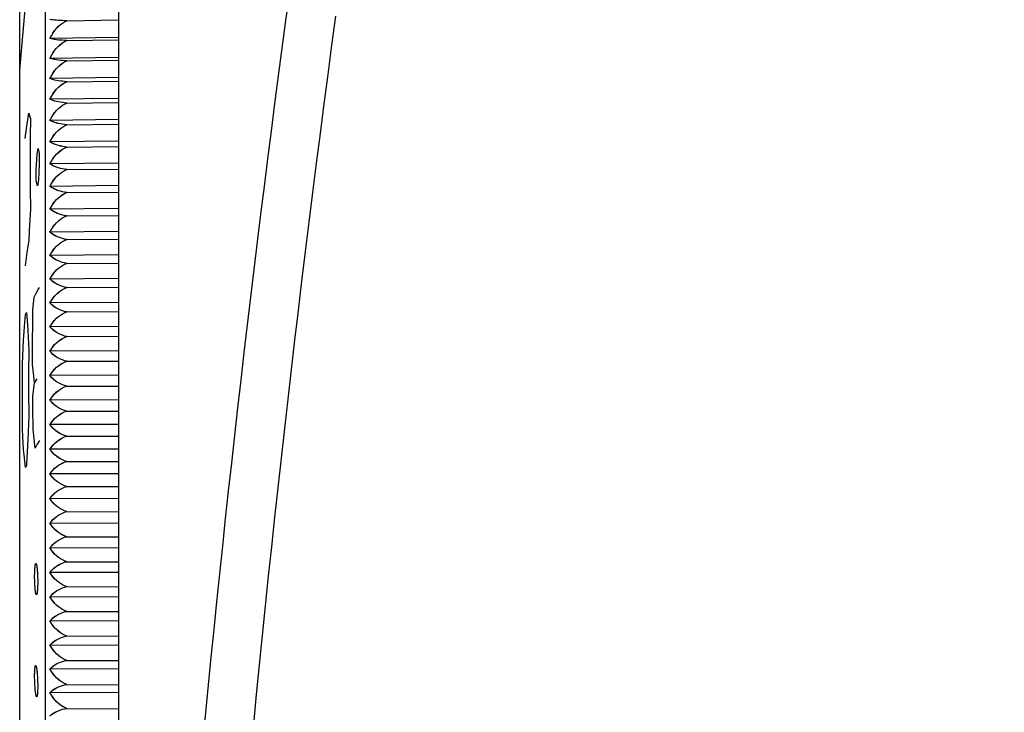
# Model space of a CAD drawing. Units: millimetres. Extents: x -89 to 32, y -24 to 47.
# Drawn here: x -89 to -73, y -2 to 9 of the extents above; entities that cross this region are included whole.
import ezdxf

# ---------------------------------------------------------------- set-up
doc = ezdxf.new("R2010")
doc.units = ezdxf.units.MM
doc.header["$LTSCALE"] = 30.734
doc.layers.get('0').update_dxf_attribs({"linetype": 'CONTINUOUS'})
for name, color, linetype in [('ASSI', 7, 'CONTINUOUS'), ('DRAFT', 7, 'CONTINUOUS'), ('RACCORDO', 7, 'CONTINUOUS')]:
    doc.layers.add(name, color=color, linetype=linetype)
doc.styles.get("Standard").update_dxf_attribs({"font": 'txt', "width": 0.8})
doc.dimstyles.new('DIMSTYLE_2', dxfattribs={"dimtxt": 3, "dimasz": 3, "dimexe": 1.5, "dimexo": 0.5, "dimgap": 0.75, "dimtad": 1, "dimdec": 1, "dimtxsty": 'STANDARD', "dimblk": '_FILLED', "dimblk1": '_FILLED', "dimblk2": '_FILLED', "dimcen": 0.09, "dimazin": 2, "dimtfac": 1, "dimtdec": 1, "dimtofl": 0, "dimtmove": 0, "dimatfit": 3, "dimldrblk": '_FILLED', "dimfxl": 1, "dimtolj": 1, "dimarcsym": 0})

# ---------------------------------------------------------------- blocks, each defined once
blk = doc.blocks.new('_FILLED')
at = {"color": 0, "linetype": 'BYBLOCK'}
blk.add_solid([(0, 0), (-1, 0.3167), (-1, -0.3167)], dxfattribs=at)
blk = doc.blocks.new('*D3')
at = {"color": 7, "linetype": 'CONTINUOUS'}
for p, q in [((-88.701, 2), (-88.701, 44.167)), ((-36.512, 17.919), (-36.512, 44.167)), ((-88.701, 42.667), (-62.606, 42.667)), ((-36.512, 42.667), (-62.606, 42.667))]:
    blk.add_line(p, q, dxfattribs=at)
at = {"color": 7, "linetype": 'CONTINUOUS', "xscale": 3, "yscale": 3, "zscale": 3, "rotation": 180}
blk.add_blockref('_FILLED', (-88.701, 42.667), dxfattribs=at)
at = {"color": 7, "linetype": 'CONTINUOUS', "xscale": 3, "yscale": 3, "zscale": 3}
blk.add_blockref('_FILLED', (-36.512, 42.667), dxfattribs=at)

msp = doc.modelspace()

# ---------------------------------------------------------------- linework, layer by layer
at = {"color": 7, "linetype": 'CONTINUOUS'}
for p, q in [((-87.112, 13.127), (-87.112, -10.127)), ((-88.701, 8), (-88.286, 12.671)), ((-88.701, -5), (-88.701, 8))]:
    msp.add_line(p, q, dxfattribs=at)
at = {"color": 250, "linetype": 'CONTINUOUS'}
for p, q in [((-88.422, 6.65), (-88.406, 6.74)), ((-88.406, 6.74), (-88.389, 6.659)), ((-88.389, 6.659), (-88.387, 6.488)), ((-88.436, 6.39), (-88.422, 6.65)), ((-88.434, 6.219), (-88.436, 6.39)), ((-88.387, 6.488), (-88.4, 6.228)), ((-88.416, 6.138), (-88.434, 6.219)), ((-88.4, 6.228), (-88.416, 6.138)), ((-88.489, 4.14), (-88.47, 4.347)), ((-88.607, 4.068), (-88.593, 4.099)), ((-88.568, 3.809), (-88.556, 3.489)), ((-88.654, 3.272), (-88.638, 3.654)), ((-88.426, 3.033), (-88.461, 2.971)), ((-88.488, 2.744), (-88.461, 2.971)), ((-88.556, 2.434), (-88.568, 2.051)), ((-88.638, 1.896), (-88.654, 2.216)), ((-88.453, 1.916), (-88.485, 2.216)), ((-88.593, 1.637), (-88.607, 1.606)), ((-88.46, -0.127), (-88.459, -0.109)), ((-88.46, -0.146), (-88.46, -0.127)), ((-88.46, -0.165), (-88.46, -0.146)), ((-88.459, -0.109), (-88.459, -0.092)), ((-88.415, -0.098), (-88.414, -0.116)), ((-88.414, -0.116), (-88.413, -0.135)), ((-88.413, -0.135), (-88.412, -0.154)), ((-88.412, -0.154), (-88.412, -0.174)), ((-88.46, -0.184), (-88.46, -0.165)), ((-88.459, -0.203), (-88.46, -0.184)), ((-88.459, -0.222), (-88.459, -0.203)), ((-88.458, -0.241), (-88.459, -0.222)), ((-88.457, -0.259), (-88.458, -0.241)), ((-88.457, -0.278), (-88.457, -0.259)), ((-88.456, -0.296), (-88.457, -0.278)), ((-88.412, -0.174), (-88.411, -0.193)), ((-88.411, -0.193), (-88.411, -0.212)), ((-88.411, -0.212), (-88.411, -0.232)), ((-88.411, -0.232), (-88.411, -0.251)), ((-88.411, -0.251), (-88.411, -0.269)), ((-88.46, -1.734), (-88.46, -1.718)), ((-88.46, -1.75), (-88.46, -1.734)), ((-88.419, -1.722), (-88.417, -1.74)), ((-88.417, -1.74), (-88.416, -1.758)), ((-88.46, -1.769), (-88.46, -1.75)), ((-88.46, -1.787), (-88.46, -1.769)), ((-88.459, -1.806), (-88.46, -1.787)), ((-88.459, -1.825), (-88.459, -1.806)), ((-88.458, -1.844), (-88.459, -1.825)), ((-88.457, -1.863), (-88.458, -1.844)), ((-88.456, -1.882), (-88.457, -1.863)), ((-88.455, -1.901), (-88.456, -1.882)), ((-88.454, -1.919), (-88.455, -1.901)), ((-88.416, -1.758), (-88.415, -1.777)), ((-88.415, -1.777), (-88.414, -1.796)), ((-88.414, -1.796), (-88.413, -1.815)), ((-88.413, -1.815), (-88.412, -1.835)), ((-88.412, -1.835), (-88.412, -1.854)), ((-88.412, -1.854), (-88.411, -1.873)), ((-88.411, -1.873), (-88.411, -1.892)), ((-88.411, -1.892), (-88.411, -1.911)), ((-88.453, -1.937), (-88.454, -1.919)), ((-88.452, -1.954), (-88.453, -1.937)), ((-88.411, -1.911), (-88.411, -1.929))]:
    msp.add_line(p, q, dxfattribs=at)
for points in [[(-88.613, 6.9), (-88.586, 7.099), (-88.556, 7.309)], [(-88.556, 7.309), (-88.538, 7.249), (-88.529, 7.222)], [(-88.529, 7.222), (-88.531, 6.937), (-88.533, 6.652), (-88.533, 6.367), (-88.532, 6.082), (-88.529, 5.759)], [(-88.529, 5.759), (-88.548, 5.416), (-88.556, 5.261)], [(-88.556, 5.261), (-88.584, 5.062), (-88.613, 4.852)], [(-88.47, 4.347), (-88.437, 4.408), (-88.403, 4.468), (-88.383, 4.502)], [(-88.494, 3.261), (-88.493, 3.603), (-88.491, 3.946), (-88.489, 4.14)], [(-88.638, 3.654), (-88.617, 3.939), (-88.607, 4.068)], [(-88.593, 4.099), (-88.576, 3.9), (-88.568, 3.809)], [(-88.556, 3.489), (-88.557, 3.146), (-88.557, 2.804), (-88.556, 2.434)], [(-88.654, 2.216), (-88.655, 2.559), (-88.655, 2.902), (-88.654, 3.272)], [(-88.461, 2.971), (-88.484, 3.171), (-88.494, 3.261)], [(-88.485, 2.216), (-88.488, 2.559), (-88.488, 2.744)], [(-88.568, 2.051), (-88.586, 1.766), (-88.593, 1.637)], [(-88.383, 2.04), (-88.418, 1.98), (-88.453, 1.916)], [(-88.607, 1.606), (-88.629, 1.806), (-88.638, 1.896)], [(-88.459, -0.092), (-88.459, -0.077), (-88.458, -0.069), (-88.458, -0.062), (-88.458, -0.054), (-88.457, -0.047), (-88.457, -0.04), (-88.457, -0.033), (-88.456, -0.027), (-88.456, -0.021), (-88.455, -0.014), (-88.455, -0.008), (-88.454, -0.003), (-88.454, 0.003), (-88.453, 0.008), (-88.453, 0.013), (-88.452, 0.018), (-88.451, 0.022), (-88.451, 0.027), (-88.45, 0.031), (-88.449, 0.035), (-88.448, 0.039), (-88.447, 0.043), (-88.447, 0.046), (-88.446, 0.048), (-88.445, 0.051), (-88.444, 0.053), (-88.443, 0.054), (-88.442, 0.055), (-88.441, 0.056), (-88.44, 0.057), (-88.439, 0.057), (-88.438, 0.057), (-88.438, 0.056), (-88.437, 0.055), (-88.436, 0.054), (-88.435, 0.052), (-88.434, 0.05), (-88.433, 0.047), (-88.432, 0.044), (-88.431, 0.041), (-88.43, 0.037), (-88.429, 0.033), (-88.428, 0.029), (-88.427, 0.024), (-88.426, 0.02), (-88.425, 0.014), (-88.425, 0.009), (-88.424, 0.003), (-88.423, -0.004), (-88.422, -0.01), (-88.421, -0.017), (-88.42, -0.024), (-88.42, -0.031), (-88.419, -0.039), (-88.418, -0.047), (-88.418, -0.055), (-88.417, -0.063), (-88.416, -0.072), (-88.416, -0.08), (-88.415, -0.089), (-88.415, -0.098)], [(-88.411, -0.269), (-88.411, -0.288), (-88.412, -0.297), (-88.412, -0.306), (-88.412, -0.314), (-88.413, -0.323), (-88.413, -0.331), (-88.413, -0.339), (-88.414, -0.347), (-88.414, -0.355), (-88.415, -0.362), (-88.415, -0.369), (-88.416, -0.376), (-88.416, -0.382), (-88.417, -0.389), (-88.418, -0.395), (-88.418, -0.4), (-88.419, -0.405), (-88.42, -0.41), (-88.42, -0.415), (-88.421, -0.419), (-88.422, -0.423), (-88.423, -0.427), (-88.424, -0.43), (-88.425, -0.433), (-88.425, -0.436), (-88.426, -0.438), (-88.427, -0.44), (-88.428, -0.441), (-88.429, -0.442), (-88.43, -0.443), (-88.431, -0.443), (-88.432, -0.443), (-88.433, -0.442), (-88.434, -0.442), (-88.435, -0.44), (-88.436, -0.439), (-88.437, -0.437), (-88.438, -0.434), (-88.438, -0.432), (-88.439, -0.429), (-88.44, -0.425), (-88.441, -0.422), (-88.442, -0.417), (-88.443, -0.413), (-88.444, -0.408), (-88.445, -0.403), (-88.446, -0.398), (-88.447, -0.392), (-88.447, -0.386), (-88.448, -0.38), (-88.449, -0.374), (-88.45, -0.367), (-88.45, -0.36), (-88.451, -0.352), (-88.452, -0.345), (-88.453, -0.337), (-88.453, -0.329), (-88.454, -0.321), (-88.454, -0.313), (-88.455, -0.304), (-88.456, -0.296)], [(-88.46, -1.718), (-88.459, -1.703), (-88.459, -1.696), (-88.459, -1.689), (-88.459, -1.682), (-88.458, -1.675), (-88.458, -1.668), (-88.458, -1.662), (-88.457, -1.656), (-88.457, -1.65), (-88.457, -1.644), (-88.456, -1.639), (-88.456, -1.634), (-88.455, -1.629), (-88.455, -1.624), (-88.454, -1.619), (-88.454, -1.615), (-88.453, -1.61), (-88.452, -1.606), (-88.452, -1.602), (-88.451, -1.599), (-88.45, -1.596), (-88.449, -1.593), (-88.449, -1.591), (-88.448, -1.589), (-88.447, -1.587), (-88.446, -1.586), (-88.445, -1.585), (-88.444, -1.585), (-88.444, -1.585), (-88.443, -1.585), (-88.442, -1.586), (-88.441, -1.587), (-88.44, -1.588), (-88.439, -1.59), (-88.438, -1.592), (-88.437, -1.594), (-88.436, -1.597), (-88.435, -1.601), (-88.434, -1.604), (-88.433, -1.608), (-88.432, -1.612), (-88.431, -1.617), (-88.43, -1.622), (-88.429, -1.627), (-88.429, -1.633), (-88.428, -1.639), (-88.427, -1.645), (-88.426, -1.652), (-88.425, -1.658), (-88.424, -1.665), (-88.423, -1.673), (-88.422, -1.68), (-88.422, -1.688), (-88.421, -1.696), (-88.42, -1.705), (-88.419, -1.713), (-88.419, -1.722)], [(-88.411, -1.929), (-88.411, -1.947), (-88.411, -1.956), (-88.411, -1.964), (-88.412, -1.973), (-88.412, -1.981), (-88.412, -1.989), (-88.412, -1.996), (-88.413, -2.004), (-88.413, -2.011), (-88.414, -2.017), (-88.414, -2.024), (-88.414, -2.03), (-88.415, -2.036), (-88.416, -2.042), (-88.416, -2.047), (-88.417, -2.052), (-88.417, -2.057), (-88.418, -2.061), (-88.419, -2.065), (-88.419, -2.069), (-88.42, -2.072), (-88.421, -2.075), (-88.422, -2.077), (-88.422, -2.079), (-88.423, -2.081), (-88.424, -2.083), (-88.425, -2.084), (-88.426, -2.084), (-88.427, -2.085), (-88.428, -2.085), (-88.429, -2.084), (-88.43, -2.083), (-88.43, -2.082), (-88.431, -2.08), (-88.432, -2.078), (-88.433, -2.076), (-88.434, -2.073), (-88.435, -2.07), (-88.436, -2.067), (-88.437, -2.063), (-88.438, -2.059), (-88.439, -2.055), (-88.44, -2.05), (-88.441, -2.045), (-88.442, -2.039), (-88.443, -2.034), (-88.443, -2.028), (-88.444, -2.022), (-88.445, -2.015), (-88.446, -2.008), (-88.447, -2.001), (-88.448, -1.994), (-88.449, -1.986), (-88.449, -1.979), (-88.45, -1.971), (-88.451, -1.963), (-88.452, -1.954)]]:
    msp.add_lwpolyline(points, dxfattribs=at)
at = {"layer": 'ASSI', "color": 7, "linetype": 'CONTINUOUS'}
for p, q in [((-87.112, 13.127), (-87.112, -10.127)), ((-88.701, 8), (-88.286, 12.671)), ((-87.943, 8.794), (-87.112, 8.807)), ((-87.112, 8.523), (-88.213, 8.506)), ((-87.943, 8.475), (-87.112, 8.488)), ((-87.112, 8.205), (-88.213, 8.189)), ((-87.943, 8.148), (-87.112, 8.16)), ((-88.701, -5), (-88.701, 8)), ((-87.112, 7.879), (-88.213, 7.864)), ((-87.943, 7.813), (-87.112, 7.824)), ((-87.112, 7.545), (-88.213, 7.53)), ((-87.943, 7.47), (-87.112, 7.48)), ((-87.112, 7.204), (-88.213, 7.19)), ((-87.943, 7.119), (-87.112, 7.129)), ((-87.112, 6.855), (-88.213, 6.843)), ((-87.943, 6.762), (-87.112, 6.772)), ((-87.112, 6.501), (-88.213, 6.489)), ((-87.943, 6.398), (-87.112, 6.407)), ((-87.112, 6.14), (-88.213, 6.129)), ((-87.943, 6.029), (-87.112, 6.037)), ((-87.112, 5.773), (-88.213, 5.763)), ((-87.943, 5.654), (-87.112, 5.661)), ((-87.112, 5.401), (-88.213, 5.392)), ((-87.943, 5.274), (-87.112, 5.28)), ((-87.112, 5.025), (-88.213, 5.017)), ((-87.943, 4.889), (-87.112, 4.895)), ((-87.112, 4.644), (-88.213, 4.637)), ((-87.943, 4.5), (-87.112, 4.505)), ((-87.112, 4.26), (-88.213, 4.253)), ((-87.943, 4.107), (-87.112, 4.112)), ((-87.112, 3.872), (-88.213, 3.866)), ((-87.943, 3.712), (-87.112, 3.716)), ((-87.112, 3.481), (-88.213, 3.476)), ((-87.943, 3.313), (-87.112, 3.316)), ((-87.112, 3.088), (-88.213, 3.084)), ((-87.943, 2.913), (-87.112, 2.915)), ((-87.112, 2.692), (-88.213, 2.69)), ((-87.943, 2.51), (-87.112, 2.512)), ((-87.112, 2.296), (-88.213, 2.294)), ((-87.943, 2.107), (-87.112, 2.108)), ((-87.112, 1.898), (-88.213, 1.897)), ((-87.943, 1.702), (-87.112, 1.703)), ((-87.112, 1.5), (-88.213, 1.5)), ((-87.943, 1.298), (-87.112, 1.297)), ((-87.112, 1.102), (-88.213, 1.103)), ((-87.943, 0.893), (-87.112, 0.892)), ((-87.112, 0.704), (-88.213, 0.706)), ((-87.943, 0.49), (-87.112, 0.488)), ((-87.112, 0.308), (-88.213, 0.31)), ((-87.943, 0.087), (-87.112, 0.085)), ((-87.112, -0.088), (-88.213, -0.084)), ((-87.943, -0.313), (-87.112, -0.316)), ((-87.112, -0.481), (-88.213, -0.476)), ((-87.943, -0.712), (-87.112, -0.716)), ((-87.112, -0.872), (-88.213, -0.866)), ((-87.943, -1.107), (-87.112, -1.112)), ((-87.112, -1.26), (-88.213, -1.253)), ((-87.943, -1.5), (-87.112, -1.505)), ((-87.112, -1.644), (-88.213, -1.637)), ((-87.943, -1.889), (-87.112, -1.895)), ((-87.112, -2.025), (-88.213, -2.017)), ((-87.943, -2.274), (-87.112, -2.28))]:
    msp.add_line(p, q, dxfattribs=at)
at = {"layer": 'ASSI', "color": 250, "linetype": 'CONTINUOUS'}
msp.add_line((-88.286, -9.671), (-88.286, 12.671), dxfattribs=at)
at = {"layer": 'ASSI', "color": 7, "linetype": 'CONTINUOUS'}
for points in [[(-87.943, 8.794), (-87.978, 8.795), (-88.012, 8.796), (-88.045, 8.798), (-88.077, 8.8), (-88.109, 8.802), (-88.138, 8.805), (-88.165, 8.808), (-88.19, 8.811), (-88.213, 8.815)], [(-88.213, 8.506), (-88.19, 8.553), (-88.165, 8.596), (-88.138, 8.635), (-88.109, 8.671), (-88.077, 8.704), (-88.045, 8.732), (-88.012, 8.757), (-87.978, 8.777), (-87.943, 8.794)], [(-87.943, 8.475), (-87.978, 8.477), (-88.012, 8.479), (-88.045, 8.481), (-88.077, 8.484), (-88.109, 8.488), (-88.138, 8.492), (-88.165, 8.496), (-88.19, 8.501), (-88.213, 8.506)], [(-88.213, 8.189), (-88.19, 8.235), (-88.165, 8.278), (-88.138, 8.317), (-88.109, 8.353), (-88.077, 8.385), (-88.045, 8.414), (-88.012, 8.438), (-87.978, 8.459), (-87.943, 8.475)], [(-87.943, 8.148), (-87.978, 8.15), (-88.012, 8.153), (-88.045, 8.156), (-88.077, 8.16), (-88.109, 8.165), (-88.138, 8.17), (-88.165, 8.176), (-88.19, 8.182), (-88.213, 8.189)], [(-88.213, 7.864), (-88.19, 7.91), (-88.165, 7.952), (-88.138, 7.991), (-88.109, 8.027), (-88.077, 8.059), (-88.045, 8.087), (-88.012, 8.111), (-87.978, 8.132), (-87.943, 8.148)], [(-87.943, 7.813), (-87.978, 7.815), (-88.012, 7.819), (-88.045, 7.823), (-88.077, 7.828), (-88.109, 7.834), (-88.138, 7.84), (-88.165, 7.847), (-88.19, 7.855), (-88.213, 7.864)], [(-88.213, 7.53), (-88.19, 7.576), (-88.165, 7.618), (-88.138, 7.657), (-88.109, 7.692), (-88.077, 7.724), (-88.045, 7.752), (-88.012, 7.776), (-87.978, 7.796), (-87.943, 7.813)], [(-87.943, 7.47), (-87.978, 7.473), (-88.012, 7.477), (-88.045, 7.482), (-88.077, 7.488), (-88.109, 7.495), (-88.138, 7.502), (-88.165, 7.511), (-88.19, 7.52), (-88.213, 7.53)], [(-88.213, 7.19), (-88.19, 7.235), (-88.165, 7.277), (-88.138, 7.316), (-88.109, 7.35), (-88.077, 7.382), (-88.045, 7.41), (-88.012, 7.433), (-87.978, 7.453), (-87.943, 7.47)], [(-87.943, 7.119), (-87.978, 7.123), (-88.012, 7.128), (-88.045, 7.134), (-88.077, 7.141), (-88.109, 7.149), (-88.138, 7.157), (-88.165, 7.167), (-88.19, 7.178), (-88.213, 7.19)], [(-88.213, 6.843), (-88.19, 6.887), (-88.165, 6.929), (-88.138, 6.967), (-88.109, 7.001), (-88.077, 7.032), (-88.045, 7.06), (-88.012, 7.083), (-87.978, 7.103), (-87.943, 7.119)], [(-87.943, 6.762), (-87.978, 6.766), (-88.012, 6.772), (-88.045, 6.779), (-88.077, 6.787), (-88.109, 6.796), (-88.138, 6.806), (-88.165, 6.817), (-88.19, 6.829), (-88.213, 6.843)], [(-88.213, 6.489), (-88.19, 6.533), (-88.165, 6.574), (-88.138, 6.611), (-88.109, 6.646), (-88.077, 6.676), (-88.045, 6.703), (-88.012, 6.727), (-87.978, 6.746), (-87.943, 6.762)], [(-87.943, 6.398), (-87.978, 6.403), (-88.012, 6.41), (-88.045, 6.417), (-88.077, 6.426), (-88.109, 6.436), (-88.138, 6.447), (-88.165, 6.46), (-88.19, 6.474), (-88.213, 6.489)], [(-88.213, 6.129), (-88.19, 6.172), (-88.165, 6.213), (-88.138, 6.25), (-88.109, 6.284), (-88.077, 6.314), (-88.045, 6.341), (-88.012, 6.363), (-87.978, 6.383), (-87.943, 6.398)], [(-87.943, 6.029), (-87.978, 6.034), (-88.012, 6.041), (-88.045, 6.05), (-88.077, 6.059), (-88.109, 6.071), (-88.138, 6.083), (-88.165, 6.097), (-88.19, 6.112), (-88.213, 6.129)], [(-88.213, 5.763), (-88.19, 5.806), (-88.165, 5.846), (-88.138, 5.882), (-88.109, 5.916), (-88.077, 5.946), (-88.045, 5.972), (-88.012, 5.994), (-87.978, 6.013), (-87.943, 6.029)], [(-87.943, 5.654), (-87.978, 5.66), (-88.012, 5.667), (-88.045, 5.677), (-88.077, 5.687), (-88.109, 5.7), (-88.138, 5.713), (-88.165, 5.728), (-88.19, 5.745), (-88.213, 5.763)], [(-88.213, 5.392), (-88.19, 5.435), (-88.165, 5.474), (-88.138, 5.51), (-88.109, 5.542), (-88.077, 5.572), (-88.045, 5.598), (-88.012, 5.62), (-87.978, 5.639), (-87.943, 5.654)], [(-87.943, 5.274), (-87.978, 5.28), (-88.012, 5.288), (-88.045, 5.298), (-88.077, 5.31), (-88.109, 5.323), (-88.138, 5.338), (-88.165, 5.355), (-88.19, 5.373), (-88.213, 5.392)], [(-88.213, 5.017), (-88.19, 5.058), (-88.165, 5.097), (-88.138, 5.132), (-88.109, 5.164), (-88.077, 5.193), (-88.045, 5.219), (-88.012, 5.24), (-87.978, 5.259), (-87.943, 5.274)], [(-87.943, 4.889), (-87.978, 4.896), (-88.012, 4.905), (-88.045, 4.916), (-88.077, 4.928), (-88.109, 4.943), (-88.138, 4.959), (-88.165, 4.976), (-88.19, 4.996), (-88.213, 5.017)], [(-88.213, 4.637), (-88.19, 4.678), (-88.165, 4.716), (-88.138, 4.75), (-88.109, 4.782), (-88.077, 4.81), (-88.045, 4.835), (-88.012, 4.856), (-87.978, 4.874), (-87.943, 4.889)], [(-87.943, 4.5), (-87.978, 4.508), (-88.012, 4.517), (-88.045, 4.529), (-88.077, 4.542), (-88.109, 4.558), (-88.138, 4.575), (-88.165, 4.594), (-88.19, 4.614), (-88.213, 4.637)], [(-88.213, 4.253), (-88.19, 4.293), (-88.165, 4.33), (-88.138, 4.364), (-88.109, 4.395), (-88.077, 4.423), (-88.045, 4.447), (-88.012, 4.468), (-87.978, 4.486), (-87.943, 4.5)], [(-87.943, 4.107), (-87.978, 4.116), (-88.012, 4.126), (-88.045, 4.138), (-88.077, 4.152), (-88.109, 4.169), (-88.138, 4.187), (-88.165, 4.207), (-88.19, 4.229), (-88.213, 4.253)], [(-88.213, 3.866), (-88.19, 3.905), (-88.165, 3.941), (-88.138, 3.975), (-88.109, 4.005), (-88.077, 4.032), (-88.045, 4.056), (-88.012, 4.076), (-87.978, 4.093), (-87.943, 4.107)], [(-87.943, 3.712), (-87.978, 3.72), (-88.012, 3.731), (-88.045, 3.744), (-88.077, 3.759), (-88.109, 3.777), (-88.138, 3.796), (-88.165, 3.817), (-88.19, 3.841), (-88.213, 3.866)], [(-88.213, 3.476), (-88.19, 3.514), (-88.165, 3.55), (-88.138, 3.582), (-88.109, 3.612), (-88.077, 3.638), (-88.045, 3.661), (-88.012, 3.681), (-87.978, 3.698), (-87.943, 3.712)], [(-87.943, 3.313), (-87.978, 3.322), (-88.012, 3.334), (-88.045, 3.348), (-88.077, 3.364), (-88.109, 3.382), (-88.138, 3.402), (-88.165, 3.425), (-88.19, 3.449), (-88.213, 3.476)], [(-88.213, 3.084), (-88.19, 3.121), (-88.165, 3.156), (-88.138, 3.187), (-88.109, 3.216), (-88.077, 3.242), (-88.045, 3.264), (-88.012, 3.284), (-87.978, 3.3), (-87.943, 3.313)], [(-87.943, 2.913), (-87.978, 2.922), (-88.012, 2.934), (-88.045, 2.949), (-88.077, 2.966), (-88.109, 2.985), (-88.138, 3.006), (-88.165, 3.03), (-88.19, 3.056), (-88.213, 3.084)], [(-88.213, 2.69), (-88.19, 2.726), (-88.165, 2.759), (-88.138, 2.79), (-88.109, 2.818), (-88.077, 2.843), (-88.045, 2.865), (-88.012, 2.884), (-87.978, 2.9), (-87.943, 2.913)], [(-87.943, 2.51), (-87.978, 2.52), (-88.012, 2.533), (-88.045, 2.548), (-88.077, 2.566), (-88.109, 2.586), (-88.138, 2.608), (-88.165, 2.633), (-88.19, 2.66), (-88.213, 2.69)], [(-88.213, 2.294), (-88.19, 2.329), (-88.165, 2.362), (-88.138, 2.391), (-88.109, 2.418), (-88.077, 2.443), (-88.045, 2.464), (-88.012, 2.482), (-87.978, 2.498), (-87.943, 2.51)], [(-87.943, 2.107), (-87.978, 2.117), (-88.012, 2.131), (-88.045, 2.146), (-88.077, 2.165), (-88.109, 2.186), (-88.138, 2.209), (-88.165, 2.235), (-88.19, 2.263), (-88.213, 2.294)], [(-88.213, 1.897), (-88.19, 1.931), (-88.165, 1.963), (-88.138, 1.992), (-88.109, 2.018), (-88.077, 2.041), (-88.045, 2.062), (-88.012, 2.08), (-87.978, 2.095), (-87.943, 2.107)], [(-87.943, 1.702), (-87.978, 1.713), (-88.012, 1.727), (-88.045, 1.744), (-88.077, 1.763), (-88.109, 1.785), (-88.138, 1.809), (-88.165, 1.836), (-88.19, 1.865), (-88.213, 1.897)], [(-88.213, 1.5), (-88.19, 1.533), (-88.165, 1.563), (-88.138, 1.591), (-88.109, 1.617), (-88.077, 1.639), (-88.045, 1.659), (-88.012, 1.676), (-87.978, 1.691), (-87.943, 1.702)], [(-87.943, 1.298), (-87.978, 1.309), (-88.012, 1.324), (-88.045, 1.341), (-88.077, 1.361), (-88.109, 1.383), (-88.138, 1.409), (-88.165, 1.437), (-88.19, 1.467), (-88.213, 1.5)], [(-88.213, 1.103), (-88.19, 1.135), (-88.165, 1.164), (-88.138, 1.191), (-88.109, 1.215), (-88.077, 1.237), (-88.045, 1.256), (-88.012, 1.273), (-87.978, 1.287), (-87.943, 1.298)], [(-87.943, 0.893), (-87.978, 0.905), (-88.012, 0.92), (-88.045, 0.938), (-88.077, 0.959), (-88.109, 0.982), (-88.138, 1.008), (-88.165, 1.037), (-88.19, 1.069), (-88.213, 1.103)], [(-88.213, 0.706), (-88.19, 0.737), (-88.165, 0.765), (-88.138, 0.791), (-88.109, 0.814), (-88.077, 0.835), (-88.045, 0.854), (-88.012, 0.869), (-87.978, 0.883), (-87.943, 0.893)], [(-87.943, 0.49), (-87.978, 0.502), (-88.012, 0.518), (-88.045, 0.536), (-88.077, 0.557), (-88.109, 0.582), (-88.138, 0.609), (-88.165, 0.638), (-88.19, 0.671), (-88.213, 0.706)], [(-88.213, 0.31), (-88.19, 0.34), (-88.165, 0.367), (-88.138, 0.392), (-88.109, 0.414), (-88.077, 0.434), (-88.045, 0.452), (-88.012, 0.467), (-87.978, 0.48), (-87.943, 0.49)], [(-87.943, 0.087), (-87.978, 0.1), (-88.012, 0.116), (-88.045, 0.135), (-88.077, 0.157), (-88.109, 0.182), (-88.138, 0.21), (-88.165, 0.241), (-88.19, 0.274), (-88.213, 0.31)], [(-88.213, -0.084), (-88.19, -0.056), (-88.165, -0.03), (-88.138, -0.006), (-88.109, 0.015), (-88.077, 0.034), (-88.045, 0.051), (-88.012, 0.066), (-87.978, 0.078), (-87.943, 0.087)], [(-87.943, -0.313), (-87.978, -0.3), (-88.012, -0.284), (-88.045, -0.264), (-88.077, -0.242), (-88.109, -0.216), (-88.138, -0.187), (-88.165, -0.156), (-88.19, -0.121), (-88.213, -0.084)], [(-88.213, -0.476), (-88.19, -0.449), (-88.165, -0.425), (-88.138, -0.402), (-88.109, -0.382), (-88.077, -0.364), (-88.045, -0.348), (-88.012, -0.334), (-87.978, -0.322), (-87.943, -0.313)], [(-87.943, -0.712), (-87.978, -0.698), (-88.012, -0.681), (-88.045, -0.661), (-88.077, -0.638), (-88.109, -0.612), (-88.138, -0.582), (-88.165, -0.55), (-88.19, -0.514), (-88.213, -0.476)], [(-88.213, -0.866), (-88.19, -0.841), (-88.165, -0.817), (-88.138, -0.796), (-88.109, -0.777), (-88.077, -0.759), (-88.045, -0.744), (-88.012, -0.731), (-87.978, -0.72), (-87.943, -0.712)], [(-87.943, -1.107), (-87.978, -1.093), (-88.012, -1.076), (-88.045, -1.056), (-88.077, -1.032), (-88.109, -1.005), (-88.138, -0.975), (-88.165, -0.941), (-88.19, -0.905), (-88.213, -0.866)], [(-88.213, -1.253), (-88.19, -1.229), (-88.165, -1.207), (-88.138, -1.187), (-88.109, -1.169), (-88.077, -1.152), (-88.045, -1.138), (-88.012, -1.126), (-87.978, -1.116), (-87.943, -1.107)], [(-87.943, -1.5), (-87.978, -1.486), (-88.012, -1.468), (-88.045, -1.447), (-88.077, -1.423), (-88.109, -1.395), (-88.138, -1.364), (-88.165, -1.33), (-88.19, -1.293), (-88.213, -1.253)], [(-88.213, -1.637), (-88.19, -1.614), (-88.165, -1.594), (-88.138, -1.575), (-88.109, -1.558), (-88.077, -1.542), (-88.045, -1.529), (-88.012, -1.517), (-87.978, -1.508), (-87.943, -1.5)], [(-87.943, -1.889), (-87.978, -1.874), (-88.012, -1.856), (-88.045, -1.835), (-88.077, -1.81), (-88.109, -1.782), (-88.138, -1.75), (-88.165, -1.716), (-88.19, -1.678), (-88.213, -1.637)], [(-88.213, -2.017), (-88.19, -1.996), (-88.165, -1.976), (-88.138, -1.959), (-88.109, -1.943), (-88.077, -1.928), (-88.045, -1.916), (-88.012, -1.905), (-87.978, -1.896), (-87.943, -1.889)], [(-87.943, -2.274), (-87.978, -2.259), (-88.012, -2.24), (-88.045, -2.219), (-88.077, -2.193), (-88.109, -2.164), (-88.138, -2.132), (-88.165, -2.097), (-88.19, -2.058), (-88.213, -2.017)], [(-88.213, -2.392), (-88.19, -2.373), (-88.165, -2.355), (-88.138, -2.338), (-88.109, -2.323), (-88.077, -2.31), (-88.045, -2.298), (-88.012, -2.288), (-87.978, -2.28), (-87.943, -2.274)]]:
    msp.add_lwpolyline(points, dxfattribs=at)
at = {"layer": 'ASSI', "color": 250, "linetype": 'CONTINUOUS'}
msp.add_lwpolyline([(-83.617, 8.869), (-83.681, 8.4), (-83.743, 7.927), (-83.806, 7.455), (-83.867, 6.979), (-83.928, 6.503), (-83.988, 6.029), (-84.048, 5.554), (-84.106, 5.08), (-84.164, 4.605), (-84.221, 4.13), (-84.277, 3.655), (-84.333, 3.18), (-84.387, 2.705), (-84.441, 2.23), (-84.495, 1.755), (-84.547, 1.279), (-84.599, 0.804), (-84.65, 0.329), (-84.7, -0.147), (-84.749, -0.623), (-84.798, -1.098), (-84.846, -1.574), (-84.893, -2.05), (-84.939, -2.526)], dxfattribs=at)
at = {"layer": 'ASSI', "color": 7, "linetype": 'CONTINUOUS'}
msp.add_arc((212.888, -31.3), 300, 170.0064, 175.48871, dxfattribs=at)
at = {"layer": 'DRAFT', "color": 7, "linetype": 'CONTINUOUS'}
for p, q in [((-87.943, 8.794), (-87.112, 8.807)), ((-87.112, 8.523), (-88.213, 8.506)), ((-87.943, 8.475), (-87.112, 8.488)), ((-87.112, 8.205), (-88.213, 8.189)), ((-87.943, 8.148), (-87.112, 8.16)), ((-87.112, 7.879), (-88.213, 7.864)), ((-87.943, 7.813), (-87.112, 7.824)), ((-87.112, 7.545), (-88.213, 7.53)), ((-87.943, 7.47), (-87.112, 7.48)), ((-87.112, 7.204), (-88.213, 7.19)), ((-87.943, 7.119), (-87.112, 7.129)), ((-87.112, 6.855), (-88.213, 6.843)), ((-87.943, 6.762), (-87.112, 6.772)), ((-87.112, 6.501), (-88.213, 6.489)), ((-87.943, 6.398), (-87.112, 6.407)), ((-87.112, 6.14), (-88.213, 6.129)), ((-87.943, 6.029), (-87.112, 6.037)), ((-87.112, 5.773), (-88.213, 5.763)), ((-87.943, 5.654), (-87.112, 5.661)), ((-87.112, 5.401), (-88.213, 5.392)), ((-87.943, 5.274), (-87.112, 5.28)), ((-87.112, 5.025), (-88.213, 5.017)), ((-87.943, 4.889), (-87.112, 4.895)), ((-87.112, 4.644), (-88.213, 4.637)), ((-87.943, 4.5), (-87.112, 4.505)), ((-87.112, 4.26), (-88.213, 4.253)), ((-87.943, 4.107), (-87.112, 4.112)), ((-87.112, 3.872), (-88.213, 3.866)), ((-87.943, 3.712), (-87.112, 3.716)), ((-87.112, 3.481), (-88.213, 3.476)), ((-87.943, 3.313), (-87.112, 3.316)), ((-87.112, 3.088), (-88.213, 3.084)), ((-87.943, 2.913), (-87.112, 2.915)), ((-87.112, 2.692), (-88.213, 2.69)), ((-87.943, 2.51), (-87.112, 2.512)), ((-87.112, 2.296), (-88.213, 2.294)), ((-87.943, 2.107), (-87.112, 2.108)), ((-87.112, 1.898), (-88.213, 1.897)), ((-87.943, 1.702), (-87.112, 1.703)), ((-87.112, 1.5), (-88.213, 1.5)), ((-87.943, 1.298), (-87.112, 1.297)), ((-87.112, 1.102), (-88.213, 1.103)), ((-87.943, 0.893), (-87.112, 0.892)), ((-87.112, 0.704), (-88.213, 0.706)), ((-87.943, 0.49), (-87.112, 0.488)), ((-87.112, 0.308), (-88.213, 0.31)), ((-87.943, 0.087), (-87.112, 0.085)), ((-87.112, -0.088), (-88.213, -0.084)), ((-87.943, -0.313), (-87.112, -0.316)), ((-87.112, -0.481), (-88.213, -0.476)), ((-87.943, -0.712), (-87.112, -0.716)), ((-87.112, -0.872), (-88.213, -0.866)), ((-87.943, -1.107), (-87.112, -1.112)), ((-87.112, -1.26), (-88.213, -1.253)), ((-87.943, -1.5), (-87.112, -1.505)), ((-87.112, -1.644), (-88.213, -1.637)), ((-87.943, -1.889), (-87.112, -1.895)), ((-87.112, -2.025), (-88.213, -2.017)), ((-87.943, -2.274), (-87.112, -2.28))]:
    msp.add_line(p, q, dxfattribs=at)
for points in [[(-87.943, 8.794), (-87.978, 8.795), (-88.011, 8.796), (-88.044, 8.798), (-88.076, 8.8), (-88.108, 8.802), (-88.137, 8.805), (-88.164, 8.808), (-88.19, 8.811), (-88.213, 8.815)], [(-88.213, 8.506), (-88.19, 8.553), (-88.164, 8.597), (-88.137, 8.636), (-88.108, 8.672), (-88.076, 8.705), (-88.044, 8.733), (-88.011, 8.757), (-87.978, 8.778), (-87.943, 8.794)], [(-87.943, 8.475), (-87.978, 8.477), (-88.011, 8.479), (-88.044, 8.481), (-88.076, 8.484), (-88.108, 8.488), (-88.137, 8.491), (-88.164, 8.496), (-88.19, 8.501), (-88.213, 8.506)], [(-88.213, 8.189), (-88.19, 8.236), (-88.164, 8.279), (-88.137, 8.319), (-88.108, 8.354), (-88.076, 8.386), (-88.044, 8.415), (-88.011, 8.439), (-87.978, 8.459), (-87.943, 8.475)], [(-87.943, 8.148), (-87.978, 8.15), (-88.011, 8.153), (-88.044, 8.156), (-88.076, 8.16), (-88.108, 8.165), (-88.137, 8.17), (-88.164, 8.175), (-88.19, 8.182), (-88.213, 8.189)], [(-88.213, 7.864), (-88.19, 7.91), (-88.164, 7.953), (-88.137, 7.992), (-88.108, 8.028), (-88.076, 8.06), (-88.044, 8.088), (-88.011, 8.112), (-87.978, 8.132), (-87.943, 8.148)], [(-87.943, 7.813), (-87.978, 7.815), (-88.011, 7.819), (-88.044, 7.823), (-88.076, 7.828), (-88.108, 7.833), (-88.137, 7.84), (-88.164, 7.847), (-88.19, 7.855), (-88.213, 7.864)], [(-88.213, 7.53), (-88.19, 7.577), (-88.164, 7.619), (-88.137, 7.658), (-88.108, 7.693), (-88.076, 7.725), (-88.044, 7.753), (-88.011, 7.777), (-87.978, 7.797), (-87.943, 7.813)], [(-87.943, 7.47), (-87.978, 7.473), (-88.011, 7.477), (-88.044, 7.482), (-88.076, 7.488), (-88.108, 7.494), (-88.137, 7.502), (-88.164, 7.511), (-88.19, 7.52), (-88.213, 7.53)], [(-88.213, 7.19), (-88.19, 7.236), (-88.164, 7.278), (-88.137, 7.317), (-88.108, 7.352), (-88.076, 7.383), (-88.044, 7.41), (-88.011, 7.434), (-87.978, 7.454), (-87.943, 7.47)], [(-87.943, 7.119), (-87.978, 7.123), (-88.011, 7.128), (-88.044, 7.134), (-88.076, 7.14), (-88.108, 7.148), (-88.137, 7.157), (-88.164, 7.167), (-88.19, 7.178), (-88.213, 7.19)], [(-88.213, 6.843), (-88.19, 6.888), (-88.164, 6.93), (-88.137, 6.968), (-88.108, 7.002), (-88.076, 7.033), (-88.044, 7.061), (-88.011, 7.084), (-87.978, 7.103), (-87.943, 7.119)], [(-87.943, 6.762), (-87.978, 6.766), (-88.011, 6.772), (-88.044, 6.778), (-88.076, 6.786), (-88.108, 6.795), (-88.137, 6.805), (-88.164, 6.817), (-88.19, 6.829), (-88.213, 6.843)], [(-88.213, 6.489), (-88.19, 6.533), (-88.164, 6.575), (-88.137, 6.612), (-88.108, 6.647), (-88.076, 6.677), (-88.044, 6.704), (-88.011, 6.727), (-87.978, 6.746), (-87.943, 6.762)], [(-87.943, 6.398), (-87.978, 6.403), (-88.011, 6.409), (-88.044, 6.417), (-88.076, 6.426), (-88.108, 6.436), (-88.137, 6.447), (-88.164, 6.46), (-88.19, 6.474), (-88.213, 6.489)], [(-88.213, 6.129), (-88.19, 6.173), (-88.164, 6.214), (-88.137, 6.251), (-88.108, 6.285), (-88.076, 6.315), (-88.044, 6.341), (-88.011, 6.364), (-87.978, 6.383), (-87.943, 6.398)], [(-87.943, 6.029), (-87.978, 6.034), (-88.011, 6.041), (-88.044, 6.049), (-88.076, 6.059), (-88.108, 6.07), (-88.137, 6.083), (-88.164, 6.097), (-88.19, 6.112), (-88.213, 6.129)], [(-88.213, 5.763), (-88.19, 5.807), (-88.164, 5.847), (-88.137, 5.883), (-88.108, 5.917), (-88.076, 5.946), (-88.044, 5.973), (-88.011, 5.995), (-87.978, 6.014), (-87.943, 6.029)], [(-87.943, 5.654), (-87.978, 5.66), (-88.011, 5.667), (-88.044, 5.676), (-88.076, 5.687), (-88.108, 5.699), (-88.137, 5.713), (-88.164, 5.728), (-88.19, 5.745), (-88.213, 5.763)], [(-88.213, 5.392), (-88.19, 5.435), (-88.164, 5.475), (-88.137, 5.511), (-88.108, 5.543), (-88.076, 5.573), (-88.044, 5.598), (-88.011, 5.62), (-87.978, 5.639), (-87.943, 5.654)], [(-87.943, 5.274), (-87.978, 5.28), (-88.011, 5.288), (-88.044, 5.298), (-88.076, 5.31), (-88.108, 5.323), (-88.137, 5.338), (-88.164, 5.354), (-88.19, 5.372), (-88.213, 5.392)], [(-88.213, 5.017), (-88.19, 5.059), (-88.164, 5.098), (-88.137, 5.133), (-88.108, 5.165), (-88.076, 5.194), (-88.044, 5.219), (-88.011, 5.241), (-87.978, 5.259), (-87.943, 5.274)], [(-87.943, 4.889), (-87.978, 4.896), (-88.011, 4.905), (-88.044, 4.915), (-88.076, 4.928), (-88.108, 4.942), (-88.137, 4.958), (-88.164, 4.976), (-88.19, 4.995), (-88.213, 5.017)], [(-88.213, 4.637), (-88.19, 4.678), (-88.164, 4.716), (-88.137, 4.751), (-88.108, 4.783), (-88.076, 4.811), (-88.044, 4.835), (-88.011, 4.857), (-87.978, 4.874), (-87.943, 4.889)], [(-87.943, 4.5), (-87.978, 4.507), (-88.011, 4.517), (-88.044, 4.528), (-88.076, 4.542), (-88.108, 4.557), (-88.137, 4.574), (-88.164, 4.593), (-88.19, 4.614), (-88.213, 4.637)], [(-88.213, 4.253), (-88.19, 4.294), (-88.164, 4.331), (-88.137, 4.365), (-88.108, 4.396), (-88.076, 4.424), (-88.044, 4.448), (-88.011, 4.469), (-87.978, 4.486), (-87.943, 4.5)], [(-87.943, 4.107), (-87.978, 4.115), (-88.011, 4.126), (-88.044, 4.138), (-88.076, 4.152), (-88.108, 4.168), (-88.137, 4.186), (-88.164, 4.207), (-88.19, 4.229), (-88.213, 4.253)], [(-88.213, 3.866), (-88.19, 3.906), (-88.164, 3.942), (-88.137, 3.976), (-88.108, 4.006), (-88.076, 4.033), (-88.044, 4.056), (-88.011, 4.077), (-87.978, 4.094), (-87.943, 4.107)], [(-87.943, 3.712), (-87.978, 3.72), (-88.011, 3.731), (-88.044, 3.744), (-88.076, 3.759), (-88.108, 3.776), (-88.137, 3.796), (-88.164, 3.817), (-88.19, 3.84), (-88.213, 3.866)], [(-88.213, 3.476), (-88.19, 3.515), (-88.164, 3.55), (-88.137, 3.583), (-88.108, 3.612), (-88.076, 3.639), (-88.044, 3.662), (-88.011, 3.682), (-87.978, 3.698), (-87.943, 3.712)], [(-87.943, 3.313), (-87.978, 3.322), (-88.011, 3.334), (-88.044, 3.347), (-88.076, 3.363), (-88.108, 3.381), (-88.137, 3.402), (-88.164, 3.424), (-88.19, 3.449), (-88.213, 3.476)], [(-88.213, 3.084), (-88.19, 3.122), (-88.164, 3.156), (-88.137, 3.188), (-88.108, 3.217), (-88.076, 3.242), (-88.044, 3.265), (-88.011, 3.284), (-87.978, 3.3), (-87.943, 3.313)], [(-87.943, 2.913), (-87.978, 2.922), (-88.011, 2.934), (-88.044, 2.948), (-88.076, 2.965), (-88.108, 2.984), (-88.137, 3.006), (-88.164, 3.029), (-88.19, 3.055), (-88.213, 3.084)], [(-88.213, 2.69), (-88.19, 2.726), (-88.164, 2.76), (-88.137, 2.791), (-88.108, 2.819), (-88.076, 2.844), (-88.044, 2.866), (-88.011, 2.884), (-87.978, 2.9), (-87.943, 2.913)], [(-87.943, 2.51), (-87.978, 2.52), (-88.011, 2.533), (-88.044, 2.548), (-88.076, 2.565), (-88.108, 2.585), (-88.137, 2.608), (-88.164, 2.633), (-88.19, 2.66), (-88.213, 2.69)], [(-88.213, 2.294), (-88.19, 2.329), (-88.164, 2.362), (-88.137, 2.392), (-88.108, 2.419), (-88.076, 2.443), (-88.044, 2.465), (-88.011, 2.483), (-87.978, 2.498), (-87.943, 2.51)], [(-87.943, 2.107), (-87.978, 2.117), (-88.011, 2.13), (-88.044, 2.146), (-88.076, 2.164), (-88.108, 2.185), (-88.137, 2.209), (-88.164, 2.234), (-88.19, 2.263), (-88.213, 2.294)], [(-88.213, 1.897), (-88.19, 1.932), (-88.164, 1.963), (-88.137, 1.992), (-88.108, 2.019), (-88.076, 2.042), (-88.044, 2.063), (-88.011, 2.08), (-87.978, 2.095), (-87.943, 2.107)], [(-87.943, 1.702), (-87.978, 1.713), (-88.011, 1.727), (-88.044, 1.743), (-88.076, 1.762), (-88.108, 1.784), (-88.137, 1.808), (-88.164, 1.835), (-88.19, 1.865), (-88.213, 1.897)], [(-88.213, 1.5), (-88.19, 1.533), (-88.164, 1.564), (-88.137, 1.592), (-88.108, 1.617), (-88.076, 1.64), (-88.044, 1.66), (-88.011, 1.677), (-87.978, 1.691), (-87.943, 1.702)], [(-87.943, 1.298), (-87.978, 1.309), (-88.011, 1.323), (-88.044, 1.34), (-88.076, 1.36), (-88.108, 1.383), (-88.137, 1.408), (-88.164, 1.436), (-88.19, 1.467), (-88.213, 1.5)], [(-88.213, 1.103), (-88.19, 1.135), (-88.164, 1.165), (-88.137, 1.192), (-88.108, 1.216), (-88.076, 1.238), (-88.044, 1.257), (-88.011, 1.273), (-87.978, 1.287), (-87.943, 1.298)], [(-87.943, 0.893), (-87.978, 0.905), (-88.011, 0.92), (-88.044, 0.937), (-88.076, 0.958), (-88.108, 0.981), (-88.137, 1.008), (-88.164, 1.037), (-88.19, 1.068), (-88.213, 1.103)], [(-88.213, 0.706), (-88.19, 0.737), (-88.164, 0.766), (-88.137, 0.791), (-88.108, 0.815), (-88.076, 0.836), (-88.044, 0.854), (-88.011, 0.87), (-87.978, 0.883), (-87.943, 0.893)], [(-87.943, 0.49), (-87.978, 0.502), (-88.011, 0.517), (-88.044, 0.535), (-88.076, 0.557), (-88.108, 0.581), (-88.137, 0.608), (-88.164, 0.638), (-88.19, 0.671), (-88.213, 0.706)], [(-88.213, 0.31), (-88.19, 0.34), (-88.164, 0.367), (-88.137, 0.392), (-88.108, 0.415), (-88.076, 0.435), (-88.044, 0.452), (-88.011, 0.467), (-87.978, 0.48), (-87.943, 0.49)], [(-87.943, 0.087), (-87.978, 0.1), (-88.011, 0.116), (-88.044, 0.134), (-88.076, 0.156), (-88.108, 0.181), (-88.137, 0.209), (-88.164, 0.24), (-88.19, 0.274), (-88.213, 0.31)], [(-88.213, -0.084), (-88.19, -0.055), (-88.164, -0.029), (-88.137, -0.006), (-88.108, 0.016), (-88.076, 0.035), (-88.044, 0.052), (-88.011, 0.066), (-87.978, 0.078), (-87.943, 0.087)], [(-87.943, -0.313), (-87.978, -0.3), (-88.011, -0.284), (-88.044, -0.265), (-88.076, -0.242), (-88.108, -0.217), (-88.137, -0.188), (-88.164, -0.156), (-88.19, -0.122), (-88.213, -0.084)], [(-88.213, -0.476), (-88.19, -0.449), (-88.164, -0.424), (-88.137, -0.402), (-88.108, -0.381), (-88.076, -0.363), (-88.044, -0.347), (-88.011, -0.334), (-87.978, -0.322), (-87.943, -0.313)], [(-87.943, -0.712), (-87.978, -0.698), (-88.011, -0.682), (-88.044, -0.662), (-88.076, -0.639), (-88.108, -0.612), (-88.137, -0.583), (-88.164, -0.55), (-88.19, -0.515), (-88.213, -0.476)], [(-88.213, -0.866), (-88.19, -0.84), (-88.164, -0.817), (-88.137, -0.796), (-88.108, -0.776), (-88.076, -0.759), (-88.044, -0.744), (-88.011, -0.731), (-87.978, -0.72), (-87.943, -0.712)], [(-87.943, -1.107), (-87.978, -1.094), (-88.011, -1.077), (-88.044, -1.056), (-88.076, -1.033), (-88.108, -1.006), (-88.137, -0.976), (-88.164, -0.942), (-88.19, -0.906), (-88.213, -0.866)], [(-88.213, -1.253), (-88.19, -1.229), (-88.164, -1.207), (-88.137, -1.186), (-88.108, -1.168), (-88.076, -1.152), (-88.044, -1.138), (-88.011, -1.126), (-87.978, -1.115), (-87.943, -1.107)], [(-87.943, -1.5), (-87.978, -1.486), (-88.011, -1.469), (-88.044, -1.448), (-88.076, -1.424), (-88.108, -1.396), (-88.137, -1.365), (-88.164, -1.331), (-88.19, -1.294), (-88.213, -1.253)], [(-88.213, -1.637), (-88.19, -1.614), (-88.164, -1.593), (-88.137, -1.574), (-88.108, -1.557), (-88.076, -1.542), (-88.044, -1.528), (-88.011, -1.517), (-87.978, -1.507), (-87.943, -1.5)], [(-87.943, -1.889), (-87.978, -1.874), (-88.011, -1.857), (-88.044, -1.835), (-88.076, -1.811), (-88.108, -1.783), (-88.137, -1.751), (-88.164, -1.716), (-88.19, -1.678), (-88.213, -1.637)], [(-88.213, -2.017), (-88.19, -1.995), (-88.164, -1.976), (-88.137, -1.958), (-88.108, -1.942), (-88.076, -1.928), (-88.044, -1.915), (-88.011, -1.905), (-87.978, -1.896), (-87.943, -1.889)], [(-87.943, -2.274), (-87.978, -2.259), (-88.011, -2.241), (-88.044, -2.219), (-88.076, -2.194), (-88.108, -2.165), (-88.137, -2.133), (-88.164, -2.098), (-88.19, -2.059), (-88.213, -2.017)], [(-88.213, -2.392), (-88.19, -2.372), (-88.164, -2.354), (-88.137, -2.338), (-88.108, -2.323), (-88.076, -2.31), (-88.044, -2.298), (-88.011, -2.288), (-87.978, -2.28), (-87.943, -2.274)]]:
    msp.add_lwpolyline(points, dxfattribs=at)
at = {"layer": 'RACCORDO', "color": 250, "linetype": 'CONTINUOUS'}
msp.add_line((-88.286, -9.671), (-88.286, 12.671), dxfattribs=at)
msp.add_lwpolyline([(-83.617, 8.869), (-83.681, 8.4), (-83.743, 7.927), (-83.806, 7.455), (-83.867, 6.979), (-83.928, 6.503), (-83.988, 6.029), (-84.048, 5.554), (-84.106, 5.08), (-84.164, 4.605), (-84.221, 4.13), (-84.277, 3.655), (-84.333, 3.18), (-84.387, 2.705), (-84.441, 2.23), (-84.495, 1.755), (-84.547, 1.279), (-84.599, 0.804), (-84.65, 0.329), (-84.7, -0.147), (-84.749, -0.623), (-84.798, -1.098), (-84.846, -1.574), (-84.893, -2.05), (-84.939, -2.526)], dxfattribs=at)
at = {"layer": 'RACCORDO', "color": 7, "linetype": 'CONTINUOUS'}
msp.add_arc((212.888, -31.3), 300, 170.0064, 175.48871, dxfattribs=at)

# ---------------------------------------------------------------- dimensions: what is measured, and where the dimension line sits
at = {"color": 7, "linetype": 'CONTINUOUS'}
dim = msp.add_linear_dim(base=(-88.701, 42.667), p1=(-36.512, 17.419), p2=(-88.701, 1.5), angle=180, dimstyle='DIMSTYLE_2', dxfattribs=at)
dim.commit()
dim.dimension.update_dxf_attribs({"geometry": '*D3', "text_midpoint": (-66.892, 42.667), "dimtype": 160})

doc.saveas('drawing.dxf')
